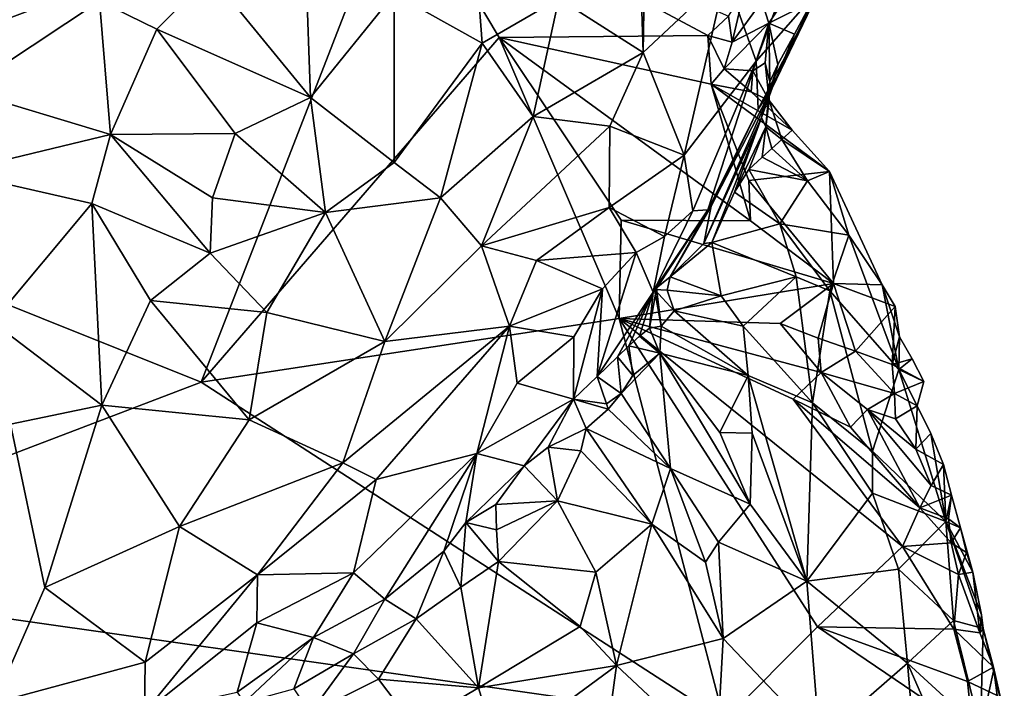
# Model space of a CAD drawing. Units: metres. Extents: x 26.7 to 28.7, y -9 to 15.
# Drawn here: x 27.5 to 28.3, y 10.2 to 10.8 of the extents above; entities that cross this region are included whole.
import ezdxf

# ---------------------------------------------------------------- set-up
doc = ezdxf.new("R2010")
doc.units = ezdxf.units.M

msp = doc.modelspace()

# ---------------------------------------------------------------- linework, layer by layer
at = {"layer": '1'}
for points in [[(27.16203, 10.67084, -1.50967), (27.4511, 10.87814, -1.52894), (27.79682, 10.90958, -1.55198)], [(27.6309, 10.4831, -1.53732), (27.16203, 10.67084, -1.50967), (27.79682, 10.90958, -1.55198)], [(27.6309, 10.4831, -1.53732), (27.79682, 10.90958, -1.55198), (27.8797, 10.77059, -1.55585)], [(27.8797, 10.77059, -1.55585), (27.79682, 10.90958, -1.55198), (28.05376, 10.77212, -1.56355)], [(28.05376, 10.77212, -1.56355), (27.79682, 10.90958, -1.55198), (28.07112, 10.78844, -1.56799)], [(27.99698, 10.84447, -0.99948), (27.99991, 10.75819, -1.02705), (28.00169, 10.8812, -0.99504)], [(28.00169, 10.8812, -0.99504), (27.99991, 10.75819, -1.02705), (28.0685, 10.82249, -1.09005)], [(28.10466, 10.78244, -1.52184), (28.0988, 10.80062, -1.5545), (28.15317, 10.85561, -1.50992)], [(28.14048, 10.80039, -1.42779), (28.10466, 10.78244, -1.52184), (28.15317, 10.85561, -1.50992)], [(27.99698, 10.84447, -0.99948), (27.92936, 10.80324, -0.95041), (27.99991, 10.75819, -1.02705)], [(28.0685, 10.82249, -1.09005), (28.09407, 10.7507, -1.19414), (28.12611, 10.83739, -1.1947)], [(28.09407, 10.7507, -1.19414), (28.14759, 10.81187, -1.3278), (28.12611, 10.83739, -1.1947)], [(27.54611, 10.801, -0.81919), (27.59382, 10.77755, -0.81928), (27.63874, 10.82246, -0.82619)], [(27.63874, 10.82246, -0.82619), (27.59382, 10.77755, -0.81928), (27.72206, 10.72055, -0.8526)], [(27.63874, 10.82246, -0.82619), (27.72206, 10.72055, -0.8526), (27.71843, 10.8226, -0.84223)], [(27.71843, 10.8226, -0.84223), (27.72206, 10.72055, -0.8526), (27.79197, 10.80695, -0.86776)], [(27.99991, 10.75819, -1.02705), (28.034, 10.67243, -1.13129), (28.0685, 10.82249, -1.09005)], [(28.0685, 10.82249, -1.09005), (28.034, 10.67243, -1.13129), (28.09407, 10.7507, -1.19414)], [(27.40357, 10.80951, -0.84059), (27.43337, 10.72644, -0.82742), (27.54611, 10.801, -0.81919)], [(27.72206, 10.72055, -0.8526), (27.79192, 10.66616, -0.88919), (27.79197, 10.80695, -0.86776)], [(27.79197, 10.80695, -0.86776), (27.79192, 10.66616, -0.88919), (27.86544, 10.76577, -0.91136)], [(27.79197, 10.80695, -0.86776), (27.86544, 10.76577, -0.91136), (27.86182, 10.81411, -0.90076)], [(27.86182, 10.81411, -0.90076), (27.86544, 10.76577, -0.91136), (27.92936, 10.80324, -0.95041)], [(28.07401, 10.76676, -1.55546), (28.07112, 10.78844, -1.56799), (28.08411, 10.8095, -1.5713)], [(28.07401, 10.76676, -1.55546), (28.08411, 10.8095, -1.5713), (28.0988, 10.80062, -1.5545)], [(28.09407, 10.7507, -1.19414), (28.09573, 10.71083, -1.2809), (28.14759, 10.81187, -1.3278)], [(28.09573, 10.71083, -1.2809), (28.10757, 10.72822, -1.38327), (28.14759, 10.81187, -1.3278)], [(28.10757, 10.72822, -1.38327), (28.14048, 10.80039, -1.42779), (28.14759, 10.81187, -1.3278)], [(27.54611, 10.801, -0.81919), (27.43337, 10.72644, -0.82742), (27.55539, 10.68974, -0.8199)], [(27.59382, 10.77755, -0.81928), (27.54611, 10.801, -0.81919), (27.55539, 10.68974, -0.8199)], [(27.90812, 10.70453, -0.9589), (27.92936, 10.80324, -0.95041), (27.86544, 10.76577, -0.91136)], [(27.92936, 10.80324, -0.95041), (27.90812, 10.70453, -0.9589), (27.99991, 10.75819, -1.02705)], [(28.07401, 10.76676, -1.55546), (28.0988, 10.80062, -1.5545), (28.10466, 10.78244, -1.52184)], [(28.10466, 10.78244, -1.52184), (28.14048, 10.80039, -1.42779), (28.1262, 10.77348, -1.43005)], [(28.1262, 10.77348, -1.43005), (28.14048, 10.80039, -1.42779), (28.10757, 10.72822, -1.38327)], [(28.05376, 10.77212, -1.56355), (28.07112, 10.78844, -1.56799), (28.07401, 10.76676, -1.55546)], [(28.06733, 10.74447, -1.56067), (28.07401, 10.76676, -1.55546), (28.10466, 10.78244, -1.52184)], [(28.06733, 10.74447, -1.56067), (28.10466, 10.78244, -1.52184), (28.09131, 10.74264, -1.5422)], [(28.09131, 10.74264, -1.5422), (28.10466, 10.78244, -1.52184), (28.1015, 10.74958, -1.5235)], [(28.10466, 10.78244, -1.52184), (28.10547, 10.73355, -1.492), (28.1015, 10.74958, -1.5235)], [(28.10547, 10.73355, -1.492), (28.10466, 10.78244, -1.52184), (28.11224, 10.74793, -1.45487)], [(28.10466, 10.78244, -1.52184), (28.1262, 10.77348, -1.43005), (28.11224, 10.74793, -1.45487)], [(27.59382, 10.77755, -0.81928), (27.55539, 10.68974, -0.8199), (27.65926, 10.69044, -0.83625)], [(27.59382, 10.77755, -0.81928), (27.65926, 10.69044, -0.83625), (27.72206, 10.72055, -0.8526)], [(28.10757, 10.72822, -1.38327), (28.11224, 10.74793, -1.45487), (28.1262, 10.77348, -1.43005)], [(27.97991, 10.53602, -1.55893), (27.6309, 10.4831, -1.53732), (27.8797, 10.77059, -1.55585)], [(27.79192, 10.66616, -0.88919), (27.83065, 10.63676, -0.9221), (27.86544, 10.76577, -0.91136)], [(27.86544, 10.76577, -0.91136), (27.83065, 10.63676, -0.9221), (27.90812, 10.70453, -0.9589)], [(28.05669, 10.73157, -1.5648), (27.8797, 10.77059, -1.55585), (28.05376, 10.77212, -1.56355)], [(27.97991, 10.53602, -1.55893), (27.8797, 10.77059, -1.55585), (27.98148, 10.61827, -1.56201)], [(28.08949, 10.61765, -1.57035), (27.98148, 10.61827, -1.56201), (27.8797, 10.77059, -1.55585)], [(28.08949, 10.61765, -1.57035), (27.8797, 10.77059, -1.55585), (28.05669, 10.73157, -1.5648)], [(28.05669, 10.73157, -1.5648), (28.05376, 10.77212, -1.56355), (28.06733, 10.74447, -1.56067)], [(28.06733, 10.74447, -1.56067), (28.05376, 10.77212, -1.56355), (28.07401, 10.76676, -1.55546)], [(27.90812, 10.70453, -0.9589), (27.97193, 10.69658, -1.02469), (27.99991, 10.75819, -1.02705)], [(27.97193, 10.69658, -1.02469), (28.034, 10.67243, -1.13129), (27.99991, 10.75819, -1.02705)], [(28.034, 10.67243, -1.13129), (28.04134, 10.62589, -1.21544), (28.09407, 10.7507, -1.19414)], [(28.04134, 10.62589, -1.21544), (28.0537, 10.62668, -1.27512), (28.09407, 10.7507, -1.19414)], [(28.09407, 10.7507, -1.19414), (28.0537, 10.62668, -1.27512), (28.09573, 10.71083, -1.2809)], [(28.1015, 10.74958, -1.5235), (28.10486, 10.71808, -1.53566), (28.09131, 10.74264, -1.5422)], [(28.10547, 10.73355, -1.492), (28.10486, 10.71808, -1.53566), (28.1015, 10.74958, -1.5235)], [(28.08988, 10.72521, -1.55319), (28.05669, 10.73157, -1.5648), (28.06733, 10.74447, -1.56067)], [(28.08988, 10.72521, -1.55319), (28.06733, 10.74447, -1.56067), (28.09131, 10.74264, -1.5422)], [(28.10486, 10.71808, -1.53566), (28.08988, 10.72521, -1.55319), (28.09131, 10.74264, -1.5422)], [(28.11224, 10.74793, -1.45487), (28.10757, 10.72822, -1.38327), (28.09858, 10.70374, -1.43756)], [(28.10547, 10.73355, -1.492), (28.11224, 10.74793, -1.45487), (28.09858, 10.70374, -1.43756)], [(28.1022, 10.69596, -1.50092), (28.10547, 10.73355, -1.492), (28.09858, 10.70374, -1.43756)], [(28.1022, 10.69596, -1.50092), (28.10486, 10.71808, -1.53566), (28.10547, 10.73355, -1.492)], [(27.43337, 10.72644, -0.82742), (27.42483, 10.65828, -0.82742), (27.55539, 10.68974, -0.8199)], [(28.10757, 10.72822, -1.38327), (28.05035, 10.59858, -1.3869), (28.09858, 10.70374, -1.43756)], [(28.05035, 10.59858, -1.3869), (28.10757, 10.72822, -1.38327), (28.05668, 10.62978, -1.33557)], [(28.09573, 10.71083, -1.2809), (28.05668, 10.62978, -1.33557), (28.10757, 10.72822, -1.38327)], [(28.08949, 10.61765, -1.57035), (28.05669, 10.73157, -1.5648), (28.08805, 10.65118, -1.5694)], [(28.12409, 10.69332, -1.56152), (28.15541, 10.6589, -1.5619), (28.05669, 10.73157, -1.5648)], [(28.05669, 10.73157, -1.5648), (28.15541, 10.6589, -1.5619), (28.08805, 10.65118, -1.5694)], [(28.12409, 10.69332, -1.56152), (28.05669, 10.73157, -1.5648), (28.08988, 10.72521, -1.55319)], [(28.08988, 10.72521, -1.55319), (28.10486, 10.71808, -1.53566), (28.12409, 10.69332, -1.56152)], [(27.65926, 10.69044, -0.83625), (27.7346, 10.62448, -0.87274), (27.72206, 10.72055, -0.8526)], [(27.72206, 10.72055, -0.8526), (27.7346, 10.62448, -0.87274), (27.79192, 10.66616, -0.88919)], [(28.10486, 10.71808, -1.53566), (28.1022, 10.69596, -1.50092), (28.11553, 10.68558, -1.5437)], [(28.11553, 10.68558, -1.5437), (28.12409, 10.69332, -1.56152), (28.10486, 10.71808, -1.53566)], [(28.0537, 10.62668, -1.27512), (28.05668, 10.62978, -1.33557), (28.09573, 10.71083, -1.2809)], [(27.83065, 10.63676, -0.9221), (27.86497, 10.59679, -0.96219), (27.90812, 10.70453, -0.9589)], [(27.90812, 10.70453, -0.9589), (27.86497, 10.59679, -0.96219), (27.97193, 10.69658, -1.02469)], [(28.09858, 10.70374, -1.43756), (28.05035, 10.59858, -1.3869), (28.05716, 10.59952, -1.40227)], [(28.05716, 10.59952, -1.40227), (28.07598, 10.64162, -1.4489), (28.09858, 10.70374, -1.43756)], [(28.07598, 10.64162, -1.4489), (28.1022, 10.69596, -1.50092), (28.09858, 10.70374, -1.43756)], [(27.86497, 10.59679, -0.96219), (27.97136, 10.62871, -1.06083), (27.97193, 10.69658, -1.02469)], [(27.97193, 10.69658, -1.02469), (27.97136, 10.62871, -1.06083), (28.034, 10.67243, -1.13129)], [(28.1022, 10.69596, -1.50092), (28.07598, 10.64162, -1.4489), (28.08806, 10.66041, -1.48613)], [(28.09907, 10.67064, -1.50732), (28.1022, 10.69596, -1.50092), (28.08806, 10.66041, -1.48613)], [(28.09907, 10.67064, -1.50732), (28.10707, 10.67792, -1.52577), (28.1022, 10.69596, -1.50092)], [(28.11553, 10.68558, -1.5437), (28.1022, 10.69596, -1.50092), (28.10707, 10.67792, -1.52577)], [(28.12409, 10.69332, -1.56152), (28.11553, 10.68558, -1.5437), (28.15541, 10.6589, -1.5619)], [(27.42483, 10.65828, -0.82742), (27.53964, 10.63202, -0.82506), (27.55539, 10.68974, -0.8199)], [(27.53964, 10.63202, -0.82506), (27.63848, 10.59051, -0.84703), (27.55539, 10.68974, -0.8199)], [(27.55539, 10.68974, -0.8199), (27.6403, 10.63671, -0.83955), (27.65926, 10.69044, -0.83625)], [(27.55539, 10.68974, -0.8199), (27.63848, 10.59051, -0.84703), (27.6403, 10.63671, -0.83955)], [(27.65926, 10.69044, -0.83625), (27.6403, 10.63671, -0.83955), (27.7346, 10.62448, -0.87274)], [(28.11553, 10.68558, -1.5437), (28.10707, 10.67792, -1.52577), (28.13697, 10.65095, -1.53074)], [(28.11553, 10.68558, -1.5437), (28.13697, 10.65095, -1.53074), (28.15541, 10.6589, -1.5619)], [(28.10707, 10.67792, -1.52577), (28.09907, 10.67064, -1.50732), (28.13697, 10.65095, -1.53074)], [(27.21009, 10.3224, -1.50501), (27.16203, 10.67084, -1.50967), (27.6309, 10.4831, -1.53732)], [(27.97136, 10.62871, -1.06083), (28.01763, 10.60464, -1.17349), (28.034, 10.67243, -1.13129)], [(28.034, 10.67243, -1.13129), (28.01763, 10.60464, -1.17349), (28.04134, 10.62589, -1.21544)], [(28.09907, 10.67064, -1.50732), (28.08806, 10.66041, -1.48613), (28.13697, 10.65095, -1.53074)], [(27.42483, 10.65828, -0.82742), (27.45686, 10.53307, -0.83713), (27.53964, 10.63202, -0.82506)], [(27.7346, 10.62448, -0.87274), (27.83065, 10.63676, -0.9221), (27.79192, 10.66616, -0.88919)], [(28.07598, 10.64162, -1.4489), (28.114, 10.61507, -1.45599), (28.08806, 10.66041, -1.48613)], [(28.15861, 10.56522, -1.56272), (28.08805, 10.65118, -1.5694), (28.15541, 10.6589, -1.5619)], [(28.13697, 10.65095, -1.53074), (28.08806, 10.66041, -1.48613), (28.114, 10.61507, -1.45599)], [(28.15541, 10.6589, -1.5619), (28.13697, 10.65095, -1.53074), (28.17158, 10.60571, -1.54356)], [(28.15541, 10.6589, -1.5619), (28.17158, 10.60571, -1.54356), (28.19927, 10.5643, -1.55832)], [(28.15541, 10.6589, -1.5619), (28.19927, 10.5643, -1.55832), (28.15861, 10.56522, -1.56272)], [(28.08949, 10.61765, -1.57035), (28.08805, 10.65118, -1.5694), (28.15861, 10.56522, -1.56272)], [(28.13697, 10.65095, -1.53074), (28.114, 10.61507, -1.45599), (28.17158, 10.60571, -1.54356)], [(28.07598, 10.64162, -1.4489), (28.05716, 10.59952, -1.40227), (28.114, 10.61507, -1.45599)], [(27.6403, 10.63671, -0.83955), (27.63848, 10.59051, -0.84703), (27.7346, 10.62448, -0.87274)], [(27.7346, 10.62448, -0.87274), (27.78422, 10.51691, -0.93658), (27.83065, 10.63676, -0.9221)], [(27.78422, 10.51691, -0.93658), (27.86497, 10.59679, -0.96219), (27.83065, 10.63676, -0.9221)], [(27.45686, 10.53307, -0.83713), (27.54816, 10.46391, -0.85763), (27.53964, 10.63202, -0.82506)], [(27.53964, 10.63202, -0.82506), (27.54816, 10.46391, -0.85763), (27.58874, 10.55118, -0.8434)], [(27.53964, 10.63202, -0.82506), (27.58874, 10.55118, -0.8434), (27.63848, 10.59051, -0.84703)], [(27.86497, 10.59679, -0.96219), (27.91091, 10.58461, -1.0149), (27.97136, 10.62871, -1.06083)], [(27.97136, 10.62871, -1.06083), (27.91091, 10.58461, -1.0149), (27.99392, 10.59122, -1.13148)], [(27.97136, 10.62871, -1.06083), (27.99392, 10.59122, -1.13148), (28.01763, 10.60464, -1.17349)], [(28.00826, 10.55818, -1.24713), (28.01099, 10.56103, -1.29398), (28.0537, 10.62668, -1.27512)], [(28.04134, 10.62589, -1.21544), (28.00826, 10.55818, -1.24713), (28.0537, 10.62668, -1.27512)], [(28.01763, 10.60464, -1.17349), (28.00826, 10.55818, -1.24713), (28.04134, 10.62589, -1.21544)], [(28.01099, 10.56103, -1.29398), (28.00913, 10.56042, -1.32337), (28.0537, 10.62668, -1.27512)], [(28.02223, 10.571, -1.34865), (28.0537, 10.62668, -1.27512), (28.00913, 10.56042, -1.32337)], [(28.0537, 10.62668, -1.27512), (28.02223, 10.571, -1.34865), (28.05668, 10.62978, -1.33557)], [(28.02223, 10.571, -1.34865), (28.05035, 10.59858, -1.3869), (28.05668, 10.62978, -1.33557)], [(27.63848, 10.59051, -0.84703), (27.68571, 10.54116, -0.87408), (27.7346, 10.62448, -0.87274)], [(27.68571, 10.54116, -0.87408), (27.78422, 10.51691, -0.93658), (27.7346, 10.62448, -0.87274)], [(27.97991, 10.53602, -1.55893), (27.98148, 10.61827, -1.56201), (28.15861, 10.56522, -1.56272)], [(27.98148, 10.61827, -1.56201), (28.08949, 10.61765, -1.57035), (28.15861, 10.56522, -1.56272)], [(28.114, 10.61507, -1.45599), (28.05716, 10.59952, -1.40227), (28.12749, 10.5709, -1.42557)], [(28.114, 10.61507, -1.45599), (28.12749, 10.5709, -1.42557), (28.15563, 10.5591, -1.45374)], [(28.17158, 10.60571, -1.54356), (28.114, 10.61507, -1.45599), (28.15563, 10.5591, -1.45374)], [(27.99392, 10.59122, -1.13148), (28.00826, 10.55818, -1.24713), (28.01763, 10.60464, -1.17349)], [(28.17158, 10.60571, -1.54356), (28.15563, 10.5591, -1.45374), (28.21319, 10.49359, -1.50693)], [(28.17158, 10.60571, -1.54356), (28.21319, 10.49359, -1.50693), (28.19927, 10.5643, -1.55832)], [(27.78422, 10.51691, -0.93658), (27.88825, 10.52963, -1.0206), (27.86497, 10.59679, -0.96219)], [(27.86497, 10.59679, -0.96219), (27.88825, 10.52963, -1.0206), (27.91091, 10.58461, -1.0149)], [(28.06488, 10.55514, -1.35949), (28.05716, 10.59952, -1.40227), (28.02223, 10.571, -1.34865)], [(28.02223, 10.571, -1.34865), (28.05716, 10.59952, -1.40227), (28.05035, 10.59858, -1.3869)], [(28.12749, 10.5709, -1.42557), (28.05716, 10.59952, -1.40227), (28.06488, 10.55514, -1.35949)], [(27.63848, 10.59051, -0.84703), (27.58874, 10.55118, -0.8434), (27.68571, 10.54116, -0.87408)], [(27.91091, 10.58461, -1.0149), (27.88825, 10.52963, -1.0206), (27.96581, 10.56086, -1.1142)], [(27.91091, 10.58461, -1.0149), (27.96581, 10.56086, -1.1142), (27.99392, 10.59122, -1.13148)], [(27.9614, 10.48783, -1.20963), (28.00826, 10.55818, -1.24713), (27.99392, 10.59122, -1.13148)], [(27.99392, 10.59122, -1.13148), (27.96581, 10.56086, -1.1142), (27.9614, 10.48783, -1.20963)], [(28.00913, 10.56042, -1.32337), (28.01992, 10.5597, -1.34338), (28.02223, 10.571, -1.34865)], [(28.02223, 10.571, -1.34865), (28.01992, 10.5597, -1.34338), (28.06488, 10.55514, -1.35949)], [(28.12749, 10.5709, -1.42557), (28.06488, 10.55514, -1.35949), (28.08332, 10.52957, -1.3476)], [(28.12749, 10.5709, -1.42557), (28.08332, 10.52957, -1.3476), (28.14108, 10.46567, -1.35248)], [(28.12749, 10.5709, -1.42557), (28.14108, 10.46567, -1.35248), (28.15563, 10.5591, -1.45374)], [(27.88825, 10.52963, -1.0206), (27.9419, 10.52071, -1.11118), (27.96581, 10.56086, -1.1142)], [(27.9419, 10.52071, -1.11118), (27.94177, 10.46868, -1.19109), (27.96581, 10.56086, -1.1142)], [(27.96581, 10.56086, -1.1142), (27.94177, 10.46868, -1.19109), (27.9614, 10.48783, -1.20963)], [(28.11407, 10.5318, -1.56844), (27.97991, 10.53602, -1.55893), (28.15861, 10.56522, -1.56272)], [(28.00499, 10.52816, -1.28908), (28.01099, 10.56103, -1.29398), (28.00826, 10.55818, -1.24713)], [(28.01099, 10.56103, -1.29398), (28.00499, 10.52816, -1.28908), (28.01492, 10.52968, -1.30938)], [(28.00913, 10.56042, -1.32337), (28.01099, 10.56103, -1.29398), (28.01492, 10.52968, -1.30938)], [(28.00913, 10.56042, -1.32337), (28.01492, 10.52968, -1.30938), (28.0256, 10.54256, -1.33008)], [(28.01992, 10.5597, -1.34338), (28.00913, 10.56042, -1.32337), (28.0256, 10.54256, -1.33008)], [(28.01992, 10.5597, -1.34338), (28.0256, 10.54256, -1.33008), (28.06488, 10.55514, -1.35949)], [(28.15861, 10.56522, -1.56272), (28.14578, 10.51972, -1.56165), (28.11407, 10.5318, -1.56844)], [(28.17707, 10.50893, -1.57253), (28.14578, 10.51972, -1.56165), (28.15861, 10.56522, -1.56272)], [(28.15861, 10.56522, -1.56272), (28.21023, 10.54611, -1.56267), (28.17707, 10.50893, -1.57253)], [(28.21023, 10.54611, -1.56267), (28.15861, 10.56522, -1.56272), (28.19927, 10.5643, -1.55832)], [(28.19927, 10.5643, -1.55832), (28.21319, 10.49359, -1.50693), (28.21362, 10.52091, -1.54696)], [(28.19927, 10.5643, -1.55832), (28.21362, 10.52091, -1.54696), (28.21023, 10.54611, -1.56267)], [(27.58874, 10.55118, -0.8434), (27.54816, 10.46391, -0.85763), (27.67099, 10.45151, -0.89917)], [(27.68571, 10.54116, -0.87408), (27.58874, 10.55118, -0.8434), (27.67099, 10.45151, -0.89917)], [(27.9614, 10.48783, -1.20963), (27.97833, 10.50411, -1.23639), (28.00826, 10.55818, -1.24713)], [(27.97833, 10.50411, -1.23639), (27.98784, 10.51338, -1.25277), (28.00826, 10.55818, -1.24713)], [(27.98784, 10.51338, -1.25277), (27.99683, 10.52127, -1.27029), (28.00826, 10.55818, -1.24713)], [(27.99683, 10.52127, -1.27029), (28.00499, 10.52816, -1.28908), (28.00826, 10.55818, -1.24713)], [(28.06488, 10.55514, -1.35949), (28.0256, 10.54256, -1.33008), (28.08332, 10.52957, -1.3476)], [(28.19134, 10.42542, -1.39768), (28.15563, 10.5591, -1.45374), (28.14108, 10.46567, -1.35248)], [(28.21319, 10.49359, -1.50693), (28.15563, 10.5591, -1.45374), (28.19134, 10.42542, -1.39768)], [(28.20758, 10.49767, -1.57375), (28.17707, 10.50893, -1.57253), (28.21023, 10.54611, -1.56267)], [(28.20758, 10.49767, -1.57375), (28.21023, 10.54611, -1.56267), (28.21362, 10.52091, -1.54696)], [(27.6309, 10.4831, -1.53732), (27.97991, 10.53602, -1.55893), (28.06732, 10.20063, -1.55866)], [(27.68571, 10.54116, -0.87408), (27.67099, 10.45151, -0.89917), (27.78422, 10.51691, -0.93658)], [(28.06732, 10.20063, -1.55866), (27.97991, 10.53602, -1.55893), (28.14536, 10.27882, -1.56759)], [(28.14536, 10.27882, -1.56759), (27.97991, 10.53602, -1.55893), (28.21615, 10.34573, -1.57441)], [(27.97991, 10.53602, -1.55893), (28.12497, 10.4688, -1.57041), (28.21615, 10.34573, -1.57441)], [(28.12497, 10.4688, -1.57041), (27.97991, 10.53602, -1.55893), (28.14836, 10.49104, -1.56994)], [(27.97991, 10.53602, -1.55893), (28.11407, 10.5318, -1.56844), (28.14836, 10.49104, -1.56994)], [(28.0256, 10.54256, -1.33008), (28.01492, 10.52968, -1.30938), (28.08743, 10.48855, -1.31356)], [(28.0256, 10.54256, -1.33008), (28.08743, 10.48855, -1.31356), (28.08332, 10.52957, -1.3476)], [(27.45686, 10.53307, -0.83713), (27.47182, 10.44779, -0.85207), (27.54816, 10.46391, -0.85763)], [(27.74919, 10.41579, -0.96021), (27.77692, 10.40167, -0.99137), (27.88825, 10.52963, -1.0206)], [(27.78422, 10.51691, -0.93658), (27.74919, 10.41579, -0.96021), (27.88825, 10.52963, -1.0206)], [(27.77692, 10.40167, -0.99137), (27.86108, 10.42349, -1.07398), (27.88825, 10.52963, -1.0206)], [(27.88825, 10.52963, -1.0206), (27.86108, 10.42349, -1.07398), (27.89478, 10.48202, -1.06956)], [(27.88825, 10.52963, -1.0206), (27.89478, 10.48202, -1.06956), (27.9419, 10.52071, -1.11118)], [(28.00499, 10.52816, -1.28908), (27.99683, 10.52127, -1.27029), (28.01381, 10.5071, -1.29149)], [(28.01492, 10.52968, -1.30938), (28.00499, 10.52816, -1.28908), (28.01381, 10.5071, -1.29149)], [(28.01492, 10.52968, -1.30938), (28.01381, 10.5071, -1.29149), (28.08743, 10.48855, -1.31356)], [(28.08332, 10.52957, -1.3476), (28.08743, 10.48855, -1.31356), (28.14108, 10.46567, -1.35248)], [(28.14836, 10.49104, -1.56994), (28.11407, 10.5318, -1.56844), (28.14578, 10.51972, -1.56165)], [(27.89478, 10.48202, -1.06956), (27.94177, 10.46868, -1.19109), (27.9419, 10.52071, -1.11118)], [(28.01381, 10.5071, -1.29149), (27.99683, 10.52127, -1.27029), (27.98784, 10.51338, -1.25277)], [(28.14836, 10.49104, -1.56994), (28.14578, 10.51972, -1.56165), (28.17707, 10.50893, -1.57253)], [(28.20758, 10.49767, -1.57375), (28.21362, 10.52091, -1.54696), (28.22419, 10.50257, -1.55089)], [(28.21362, 10.52091, -1.54696), (28.21319, 10.49359, -1.50693), (28.22419, 10.50257, -1.55089)], [(27.78422, 10.51691, -0.93658), (27.67099, 10.45151, -0.89917), (27.74919, 10.41579, -0.96021)], [(27.98784, 10.51338, -1.25277), (27.97833, 10.50411, -1.23639), (27.99128, 10.48861, -1.26473)], [(27.98784, 10.51338, -1.25277), (27.99128, 10.48861, -1.26473), (28.01381, 10.5071, -1.29149)], [(27.97833, 10.50411, -1.23639), (27.9614, 10.48783, -1.20963), (27.98132, 10.47352, -1.25181)], [(27.97833, 10.50411, -1.23639), (27.98132, 10.47352, -1.25181), (27.99128, 10.48861, -1.26473)], [(27.98132, 10.47352, -1.25181), (28.0226, 10.41082, -1.21817), (28.01381, 10.5071, -1.29149)], [(27.99128, 10.48861, -1.26473), (27.98132, 10.47352, -1.25181), (28.01381, 10.5071, -1.29149)], [(28.01381, 10.5071, -1.29149), (28.0226, 10.41082, -1.21817), (28.08916, 10.38104, -1.23847)], [(28.01381, 10.5071, -1.29149), (28.08916, 10.38104, -1.23847), (28.06382, 10.44087, -1.26272)], [(28.01381, 10.5071, -1.29149), (28.06382, 10.44087, -1.26272), (28.08743, 10.48855, -1.31356)], [(28.14836, 10.49104, -1.56994), (28.17707, 10.50893, -1.57253), (28.20951, 10.47362, -1.57111)], [(28.20951, 10.47362, -1.57111), (28.17707, 10.50893, -1.57253), (28.20758, 10.49767, -1.57375)], [(28.20758, 10.49767, -1.57375), (28.22419, 10.50257, -1.55089), (28.23404, 10.48354, -1.55549)], [(28.22419, 10.50257, -1.55089), (28.21319, 10.49359, -1.50693), (28.23404, 10.48354, -1.55549)], [(28.20951, 10.47362, -1.57111), (28.20758, 10.49767, -1.57375), (28.23404, 10.48354, -1.55549)], [(27.9614, 10.48783, -1.20963), (27.94177, 10.46868, -1.19109), (27.96908, 10.46494, -1.23663)], [(27.9614, 10.48783, -1.20963), (27.96908, 10.46494, -1.23663), (27.98132, 10.47352, -1.25181)], [(28.08743, 10.48855, -1.31356), (28.06382, 10.44087, -1.26272), (28.09078, 10.44036, -1.28135)], [(28.08743, 10.48855, -1.31356), (28.09078, 10.44036, -1.28135), (28.13629, 10.31685, -1.24657)], [(28.14108, 10.46567, -1.35248), (28.08743, 10.48855, -1.31356), (28.13629, 10.31685, -1.24657)], [(28.17298, 10.44541, -1.57485), (28.12497, 10.4688, -1.57041), (28.14836, 10.49104, -1.56994)], [(28.17298, 10.44541, -1.57485), (28.14836, 10.49104, -1.56994), (28.18695, 10.46022, -1.57498)], [(28.18695, 10.46022, -1.57498), (28.14836, 10.49104, -1.56994), (28.20951, 10.47362, -1.57111)], [(28.21319, 10.49359, -1.50693), (28.19134, 10.42542, -1.39768), (28.25232, 10.36667, -1.4858)], [(28.25232, 10.36667, -1.4858), (28.23986, 10.44015, -1.54352), (28.21319, 10.49359, -1.50693)], [(28.21319, 10.49359, -1.50693), (28.23986, 10.44015, -1.54352), (28.22857, 10.46314, -1.55302)], [(28.21319, 10.49359, -1.50693), (28.22857, 10.46314, -1.55302), (28.23404, 10.48354, -1.55549)], [(27.21009, 10.3224, -1.50501), (27.6309, 10.4831, -1.53732), (28.06732, 10.20063, -1.55866)], [(27.86108, 10.42349, -1.07398), (27.94177, 10.46868, -1.19109), (27.89478, 10.48202, -1.06956)], [(28.22857, 10.46314, -1.55302), (28.20951, 10.47362, -1.57111), (28.23404, 10.48354, -1.55549)], [(27.96908, 10.46494, -1.23663), (27.97047, 10.46045, -1.23816), (27.98132, 10.47352, -1.25181)], [(27.98132, 10.47352, -1.25181), (27.97047, 10.46045, -1.23816), (28.0226, 10.41082, -1.21817)], [(28.21035, 10.45246, -1.57185), (28.18695, 10.46022, -1.57498), (28.20951, 10.47362, -1.57111)], [(28.21035, 10.45246, -1.57185), (28.20951, 10.47362, -1.57111), (28.22857, 10.46314, -1.55302)], [(27.47182, 10.44779, -0.85207), (27.50039, 10.31169, -0.90226), (27.54816, 10.46391, -0.85763)], [(27.50039, 10.31169, -0.90226), (27.61286, 10.36258, -0.9113), (27.54816, 10.46391, -0.85763)], [(27.54816, 10.46391, -0.85763), (27.61286, 10.36258, -0.9113), (27.67099, 10.45151, -0.89917)], [(27.86108, 10.42349, -1.07398), (27.90039, 10.41329, -1.15855), (27.94177, 10.46868, -1.19109)], [(27.92039, 10.42866, -1.18034), (27.94177, 10.46868, -1.19109), (27.90039, 10.41329, -1.15855)], [(27.94177, 10.46868, -1.19109), (27.92039, 10.42866, -1.18034), (27.95226, 10.44442, -1.22169)], [(27.95226, 10.44442, -1.22169), (27.97047, 10.46045, -1.23816), (27.94177, 10.46868, -1.19109)], [(27.94177, 10.46868, -1.19109), (27.97047, 10.46045, -1.23816), (27.96908, 10.46494, -1.23663)], [(28.12497, 10.4688, -1.57041), (28.17298, 10.44541, -1.57485), (28.23075, 10.37823, -1.57347)], [(28.21615, 10.34573, -1.57441), (28.12497, 10.4688, -1.57041), (28.23075, 10.37823, -1.57347)], [(28.14108, 10.46567, -1.35248), (28.13629, 10.31685, -1.24657), (28.1913, 10.39026, -1.36915)], [(28.19134, 10.42542, -1.39768), (28.14108, 10.46567, -1.35248), (28.1913, 10.39026, -1.36915)], [(28.22746, 10.42701, -1.56893), (28.21035, 10.45246, -1.57185), (28.22857, 10.46314, -1.55302)], [(28.23986, 10.44015, -1.54352), (28.22746, 10.42701, -1.56893), (28.22857, 10.46314, -1.55302)], [(27.97047, 10.46045, -1.23816), (27.95226, 10.44442, -1.22169), (28.0226, 10.41082, -1.21817)], [(28.23075, 10.37823, -1.57347), (28.17298, 10.44541, -1.57485), (28.18695, 10.46022, -1.57498)], [(28.18695, 10.46022, -1.57498), (28.21035, 10.45246, -1.57185), (28.22746, 10.42701, -1.56893)], [(28.18695, 10.46022, -1.57498), (28.22746, 10.42701, -1.56893), (28.24014, 10.39666, -1.5683)], [(28.23075, 10.37823, -1.57347), (28.18695, 10.46022, -1.57498), (28.24014, 10.39666, -1.5683)], [(27.47182, 10.44779, -0.85207), (27.45815, 10.21544, -0.93146), (27.50039, 10.31169, -0.90226)], [(27.61286, 10.36258, -0.9113), (27.74919, 10.41579, -0.96021), (27.67099, 10.45151, -0.89917)], [(27.92039, 10.42866, -1.18034), (27.94772, 10.4258, -1.20816), (27.95226, 10.44442, -1.22169)], [(27.95226, 10.44442, -1.22169), (27.94772, 10.4258, -1.20816), (28.00696, 10.36449, -1.1766)], [(27.95226, 10.44442, -1.22169), (28.00696, 10.36449, -1.1766), (28.0226, 10.41082, -1.21817)], [(28.06382, 10.44087, -1.26272), (28.08916, 10.38104, -1.23847), (28.09078, 10.44036, -1.28135)], [(28.09078, 10.44036, -1.28135), (28.08916, 10.38104, -1.23847), (28.13629, 10.31685, -1.24657)], [(28.22746, 10.42701, -1.56893), (28.23986, 10.44015, -1.54352), (28.25044, 10.41431, -1.56691)], [(28.25044, 10.41431, -1.56691), (28.23986, 10.44015, -1.54352), (28.25232, 10.36667, -1.4858)], [(27.92827, 10.38394, -1.16979), (27.92039, 10.42866, -1.18034), (27.90039, 10.41329, -1.15855)], [(27.92039, 10.42866, -1.18034), (27.92827, 10.38394, -1.16979), (27.94772, 10.4258, -1.20816)], [(27.75819, 10.32399, -1.03308), (27.86108, 10.42349, -1.07398), (27.77692, 10.40167, -0.99137)], [(27.75819, 10.32399, -1.03308), (27.78423, 10.30202, -1.0829), (27.86108, 10.42349, -1.07398)], [(27.78423, 10.30202, -1.0829), (27.83357, 10.34208, -1.10499), (27.86108, 10.42349, -1.07398)], [(27.86108, 10.42349, -1.07398), (27.83357, 10.34208, -1.10499), (27.8519, 10.36587, -1.11914)], [(27.86108, 10.42349, -1.07398), (27.8519, 10.36587, -1.11914), (27.90039, 10.41329, -1.15855)], [(27.94772, 10.4258, -1.20816), (27.92827, 10.38394, -1.16979), (28.00696, 10.36449, -1.1766)], [(28.25232, 10.36667, -1.4858), (28.19134, 10.42542, -1.39768), (28.1913, 10.39026, -1.36915)], [(28.24014, 10.39666, -1.5683), (28.22746, 10.42701, -1.56893), (28.25044, 10.41431, -1.56691)], [(27.61286, 10.36258, -0.9113), (27.67799, 10.32226, -0.96445), (27.74919, 10.41579, -0.96021)], [(27.74919, 10.41579, -0.96021), (27.67799, 10.32226, -0.96445), (27.77692, 10.40167, -0.99137)], [(27.8519, 10.36587, -1.11914), (27.87697, 10.38079, -1.14515), (27.90039, 10.41329, -1.15855)], [(27.92827, 10.38394, -1.16979), (27.90039, 10.41329, -1.15855), (27.87697, 10.38079, -1.14515)], [(28.24014, 10.39666, -1.5683), (28.25044, 10.41431, -1.56691), (28.2571, 10.38871, -1.55693)], [(28.25044, 10.41431, -1.56691), (28.25232, 10.36667, -1.4858), (28.2571, 10.38871, -1.55693)], [(28.0226, 10.41082, -1.21817), (28.00696, 10.36449, -1.1766), (28.05187, 10.33279, -1.18286)], [(28.0226, 10.41082, -1.21817), (28.05187, 10.33279, -1.18286), (28.06275, 10.34937, -1.20112)], [(28.08916, 10.38104, -1.23847), (28.0226, 10.41082, -1.21817), (28.06275, 10.34937, -1.20112)], [(27.67799, 10.32226, -0.96445), (27.75819, 10.32399, -1.03308), (27.77692, 10.40167, -0.99137)], [(28.23075, 10.37823, -1.57347), (28.24014, 10.39666, -1.5683), (28.2571, 10.38871, -1.55693)], [(28.1913, 10.39026, -1.36915), (28.13629, 10.31685, -1.24657), (28.21289, 10.327, -1.36331)], [(28.21289, 10.327, -1.36331), (28.25232, 10.36667, -1.4858), (28.1913, 10.39026, -1.36915)], [(28.23075, 10.37823, -1.57347), (28.2571, 10.38871, -1.55693), (28.25456, 10.36885, -1.56612)], [(28.2571, 10.38871, -1.55693), (28.25232, 10.36667, -1.4858), (28.26458, 10.36148, -1.55039)], [(28.25456, 10.36885, -1.56612), (28.2571, 10.38871, -1.55693), (28.26458, 10.36148, -1.55039)], [(27.87697, 10.38079, -1.14515), (27.8519, 10.36587, -1.11914), (27.87736, 10.35974, -1.14257)], [(27.87697, 10.38079, -1.14515), (27.87736, 10.35974, -1.14257), (27.92827, 10.38394, -1.16979)], [(27.87736, 10.35974, -1.14257), (27.87906, 10.33329, -1.12892), (27.92827, 10.38394, -1.16979)], [(27.92827, 10.38394, -1.16979), (27.87906, 10.33329, -1.12892), (27.96018, 10.32435, -1.13326)], [(28.00696, 10.36449, -1.1766), (27.92827, 10.38394, -1.16979), (27.96018, 10.32435, -1.13326)], [(28.08916, 10.38104, -1.23847), (28.06275, 10.34937, -1.20112), (28.13629, 10.31685, -1.24657)], [(28.25676, 10.34883, -1.57783), (28.21615, 10.34573, -1.57441), (28.23075, 10.37823, -1.57347)], [(28.25676, 10.34883, -1.57783), (28.23075, 10.37823, -1.57347), (28.25456, 10.36885, -1.56612)], [(27.50039, 10.31169, -0.90226), (27.58409, 10.2492, -0.95369), (27.61286, 10.36258, -0.9113)], [(27.58409, 10.2492, -0.95369), (27.67799, 10.32226, -0.96445), (27.61286, 10.36258, -0.9113)], [(27.83357, 10.34208, -1.10499), (27.84759, 10.31178, -1.10993), (27.8519, 10.36587, -1.11914)], [(27.8519, 10.36587, -1.11914), (27.84759, 10.31178, -1.10993), (27.87906, 10.33329, -1.12892)], [(27.87736, 10.35974, -1.14257), (27.8519, 10.36587, -1.11914), (27.87906, 10.33329, -1.12892)], [(28.00696, 10.36449, -1.1766), (27.96018, 10.32435, -1.13326), (27.97755, 10.24659, -1.0946)], [(28.00696, 10.36449, -1.1766), (27.97755, 10.24659, -1.0946), (28.06652, 10.26917, -1.15802)], [(28.05187, 10.33279, -1.18286), (28.00696, 10.36449, -1.1766), (28.06652, 10.26917, -1.15802)], [(28.25232, 10.36667, -1.4858), (28.21289, 10.327, -1.36331), (28.25871, 10.28402, -1.43746)], [(28.26458, 10.36148, -1.55039), (28.25232, 10.36667, -1.4858), (28.27486, 10.32445, -1.54794)], [(28.25232, 10.36667, -1.4858), (28.25871, 10.28402, -1.43746), (28.28368, 10.27749, -1.53081)], [(28.27486, 10.32445, -1.54794), (28.25232, 10.36667, -1.4858), (28.2821, 10.28875, -1.54575)], [(28.2821, 10.28875, -1.54575), (28.25232, 10.36667, -1.4858), (28.28368, 10.27749, -1.53081)], [(28.25456, 10.36885, -1.56612), (28.26458, 10.36148, -1.55039), (28.25676, 10.34883, -1.57783)], [(28.26458, 10.36148, -1.55039), (28.26979, 10.34089, -1.56462), (28.25676, 10.34883, -1.57783)], [(28.26979, 10.34089, -1.56462), (28.26458, 10.36148, -1.55039), (28.27486, 10.32445, -1.54794)], [(28.06275, 10.34937, -1.20112), (28.05187, 10.33279, -1.18286), (28.06652, 10.26917, -1.15802)], [(28.06275, 10.34937, -1.20112), (28.06652, 10.26917, -1.15802), (28.13629, 10.31685, -1.24657)], [(28.21615, 10.34573, -1.57441), (28.25676, 10.34883, -1.57783), (28.263, 10.32257, -1.5689)], [(28.263, 10.32257, -1.5689), (28.25676, 10.34883, -1.57783), (28.26979, 10.34089, -1.56462)], [(27.78423, 10.30202, -1.0829), (27.81033, 10.28543, -1.0966), (27.83357, 10.34208, -1.10499)], [(27.83357, 10.34208, -1.10499), (27.81033, 10.28543, -1.0966), (27.84759, 10.31178, -1.10993)], [(28.14536, 10.27882, -1.56759), (28.21615, 10.34573, -1.57441), (28.25912, 10.2768, -1.57382)], [(28.25912, 10.2768, -1.57382), (28.21615, 10.34573, -1.57441), (28.263, 10.32257, -1.5689)], [(28.263, 10.32257, -1.5689), (28.26979, 10.34089, -1.56462), (28.27486, 10.32445, -1.54794)], [(27.84759, 10.31178, -1.10993), (27.86241, 10.22801, -1.05266), (27.87906, 10.33329, -1.12892)], [(27.9472, 10.27903, -1.09881), (27.87906, 10.33329, -1.12892), (27.86241, 10.22801, -1.05266)], [(27.96018, 10.32435, -1.13326), (27.87906, 10.33329, -1.12892), (27.9472, 10.27903, -1.09881)], [(27.02071, 9.9283, -1.49185), (27.21009, 10.3224, -1.50501), (27.57739, 9.84677, -1.52417)], [(27.57739, 9.84677, -1.52417), (27.21009, 10.3224, -1.50501), (28.06732, 10.20063, -1.55866)], [(27.58409, 10.2492, -0.95369), (27.58366, 10.20722, -0.97941), (27.67799, 10.32226, -0.96445)], [(27.67799, 10.32226, -0.96445), (27.58366, 10.20722, -0.97941), (27.67744, 10.28211, -0.99)], [(27.67744, 10.28211, -0.99), (27.72473, 10.26998, -1.0449), (27.75819, 10.32399, -1.03308)], [(27.67799, 10.32226, -0.96445), (27.67744, 10.28211, -0.99), (27.75819, 10.32399, -1.03308)], [(27.75819, 10.32399, -1.03308), (27.72473, 10.26998, -1.0449), (27.78423, 10.30202, -1.0829)], [(27.96018, 10.32435, -1.13326), (27.9472, 10.27903, -1.09881), (27.97755, 10.24659, -1.0946)], [(28.21289, 10.327, -1.36331), (28.13629, 10.31685, -1.24657), (28.22041, 10.24855, -1.32527)], [(28.25871, 10.28402, -1.43746), (28.21289, 10.327, -1.36331), (28.22041, 10.24855, -1.32527)], [(28.25912, 10.2768, -1.57382), (28.263, 10.32257, -1.5689), (28.28069, 10.27376, -1.55777)], [(28.28069, 10.27376, -1.55777), (28.263, 10.32257, -1.5689), (28.27486, 10.32445, -1.54794)], [(28.28069, 10.27376, -1.55777), (28.27486, 10.32445, -1.54794), (28.2821, 10.28875, -1.54575)], [(28.06652, 10.26917, -1.15802), (28.14687, 10.18449, -1.18904), (28.13629, 10.31685, -1.24657)], [(28.13629, 10.31685, -1.24657), (28.14687, 10.18449, -1.18904), (28.22041, 10.24855, -1.32527)], [(27.45815, 10.21544, -0.93146), (27.58409, 10.2492, -0.95369), (27.50039, 10.31169, -0.90226)], [(27.84759, 10.31178, -1.10993), (27.81033, 10.28543, -1.0966), (27.86241, 10.22801, -1.05266)], [(27.72473, 10.26998, -1.0449), (27.75818, 10.25629, -1.06752), (27.78423, 10.30202, -1.0829)], [(27.75818, 10.25629, -1.06752), (27.81033, 10.28543, -1.0966), (27.78423, 10.30202, -1.0829)], [(28.28069, 10.27376, -1.55777), (28.2821, 10.28875, -1.54575), (28.28368, 10.27749, -1.53081)], [(27.58366, 10.20722, -0.97941), (27.66097, 10.22421, -1.01847), (27.67744, 10.28211, -0.99)], [(27.67744, 10.28211, -0.99), (27.66097, 10.22421, -1.01847), (27.72473, 10.26998, -1.0449)], [(27.81033, 10.28543, -1.0966), (27.75818, 10.25629, -1.06752), (27.77899, 10.23513, -1.06158)], [(27.81033, 10.28543, -1.0966), (27.77899, 10.23513, -1.06158), (27.86241, 10.22801, -1.05266)], [(28.25871, 10.28402, -1.43746), (28.22041, 10.24855, -1.32527), (28.28125, 10.19269, -1.43674)], [(28.28368, 10.27749, -1.53081), (28.25871, 10.28402, -1.43746), (28.28125, 10.19269, -1.43674)], [(27.9472, 10.27903, -1.09881), (27.86241, 10.22801, -1.05266), (27.97755, 10.24659, -1.0946)], [(28.27484, 10.19103, -1.57064), (28.06732, 10.20063, -1.55866), (28.14536, 10.27882, -1.56759)], [(28.14536, 10.27882, -1.56759), (28.25912, 10.2768, -1.57382), (28.2706, 10.23308, -1.56712)], [(28.27484, 10.19103, -1.57064), (28.14536, 10.27882, -1.56759), (28.2706, 10.23308, -1.56712)], [(28.2706, 10.23308, -1.56712), (28.25912, 10.2768, -1.57382), (28.29222, 10.24524, -1.54651)], [(28.25912, 10.2768, -1.57382), (28.28069, 10.27376, -1.55777), (28.29222, 10.24524, -1.54651)], [(28.28069, 10.27376, -1.55777), (28.28368, 10.27749, -1.53081), (28.29222, 10.24524, -1.54651)], [(28.28368, 10.27749, -1.53081), (28.28125, 10.19269, -1.43674), (28.29218, 10.24182, -1.52494)], [(28.29222, 10.24524, -1.54651), (28.28368, 10.27749, -1.53081), (28.29218, 10.24182, -1.52494)], [(27.66097, 10.22421, -1.01847), (27.66672, 10.2158, -1.02822), (27.72473, 10.26998, -1.0449)], [(27.66672, 10.2158, -1.02822), (27.70832, 10.22701, -1.05386), (27.72473, 10.26998, -1.0449)], [(27.75818, 10.25629, -1.06752), (27.72473, 10.26998, -1.0449), (27.70832, 10.22701, -1.05386)], [(28.06652, 10.26917, -1.15802), (27.97755, 10.24659, -1.0946), (28.06088, 10.16849, -1.10706)], [(28.06652, 10.26917, -1.15802), (28.06088, 10.16849, -1.10706), (28.14687, 10.18449, -1.18904)], [(27.70832, 10.22701, -1.05386), (27.72185, 10.20675, -1.05487), (27.75818, 10.25629, -1.06752)], [(27.75818, 10.25629, -1.06752), (27.72185, 10.20675, -1.05487), (27.77899, 10.23513, -1.06158)], [(27.45815, 10.21544, -0.93146), (27.58366, 10.20722, -0.97941), (27.58409, 10.2492, -0.95369)], [(28.22041, 10.24855, -1.32527), (28.14687, 10.18449, -1.18904), (28.23494, 10.07563, -1.26366)], [(28.28125, 10.19269, -1.43674), (28.22041, 10.24855, -1.32527), (28.28288, 10.10563, -1.38414)], [(28.28288, 10.10563, -1.38414), (28.22041, 10.24855, -1.32527), (28.23494, 10.07563, -1.26366)], [(27.86241, 10.22801, -1.05266), (27.87896, 10.17385, -1.02603), (27.97755, 10.24659, -1.0946)], [(27.87896, 10.17385, -1.02603), (27.96801, 10.17672, -1.05899), (27.97755, 10.24659, -1.0946)], [(27.97755, 10.24659, -1.0946), (27.96801, 10.17672, -1.05899), (28.06088, 10.16849, -1.10706)], [(28.2706, 10.23308, -1.56712), (28.29222, 10.24524, -1.54651), (28.29525, 10.22161, -1.56318)], [(28.28125, 10.19269, -1.43674), (28.30121, 10.20594, -1.5341), (28.29218, 10.24182, -1.52494)], [(28.30121, 10.20594, -1.5341), (28.29222, 10.24524, -1.54651), (28.29218, 10.24182, -1.52494)], [(28.29222, 10.24524, -1.54651), (28.30121, 10.20594, -1.5341), (28.29525, 10.22161, -1.56318)], [(27.72185, 10.20675, -1.05487), (27.80848, 10.19612, -1.03225), (27.77899, 10.23513, -1.06158)], [(27.77899, 10.23513, -1.06158), (27.80848, 10.19612, -1.03225), (27.86241, 10.22801, -1.05266)], [(28.27484, 10.19103, -1.57064), (28.2706, 10.23308, -1.56712), (28.29525, 10.22161, -1.56318)], [(27.80848, 10.19612, -1.03225), (27.87896, 10.17385, -1.02603), (27.86241, 10.22801, -1.05266)]]:
    msp.add_3dface(points, dxfattribs=at)

doc.saveas('drawing.dxf')
